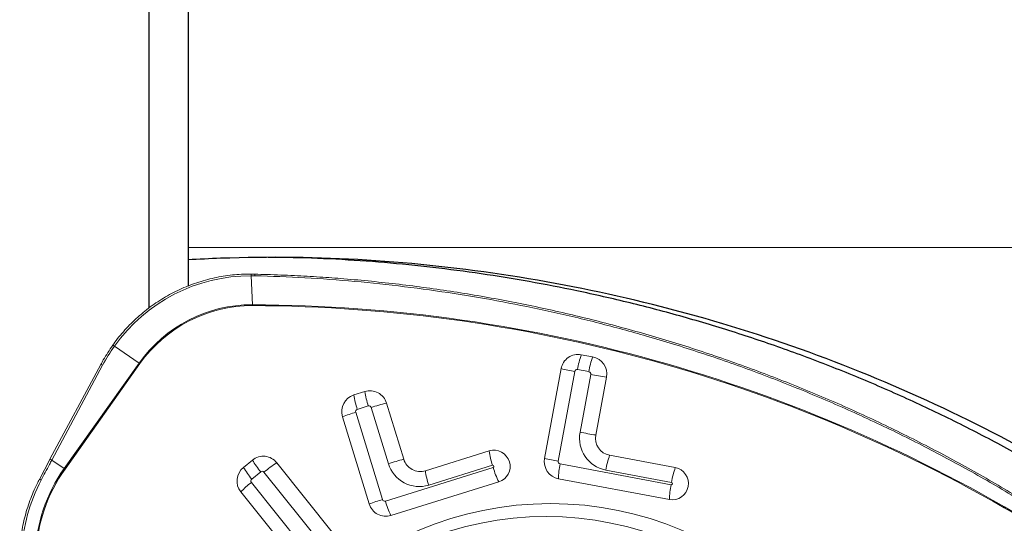
# Model space of a CAD drawing. Units: millimetres. Extents: x 5 to 292, y 5 to 205.
# Drawn here: x 77 to 85, y 72 to 76 of the extents above; entities that cross this region are included whole.
import ezdxf

# ---------------------------------------------------------------- set-up
doc = ezdxf.new("R2010")
doc.units = ezdxf.units.MM

msp = doc.modelspace()

# ---------------------------------------------------------------- linework, layer by layer
at = {"color": 7, "linetype": 'Continuous', "lineweight": 30}
for p, q in [((78.0374, 76.8991), (78.0374, 73.4359)), ((78.3374, 76.9001), (78.3374, 73.9001)), ((78.3374, 73.9001), (78.3374, 73.8057)), ((78.3374, 73.8057), (78.3374, 73.6056))]:
    msp.add_line(p, q, dxfattribs=at)
at = {"color": 8, "linetype": 'Continuous', "lineweight": 0}
for p, q in [((87.3026, 73.9001), (78.3374, 73.9001)), ((78.8482, 73.6839), (78.8199, 73.6843)), ((78.8199, 73.6843), (78.8291, 73.4621)), ((77.9627, 73.0152), (77.7735, 73.1445)), ((77.6835, 72.9993), (77.2948, 72.2732)), ((77.3896, 72.2084), (77.9627, 73.0152)), ((77.9683, 73.0112), (77.3953, 72.2044)), ((81.297, 72.9517), (81.1703, 72.2642)), ((81.4045, 72.9498), (81.3177, 72.966)), ((81.337, 72.4859), (81.4187, 72.929)), ((79.632, 72.6611), (79.7164, 72.6874)), ((79.7385, 72.6756), (79.8705, 72.245)), ((79.825, 71.9706), (79.6203, 72.6388)), ((77.2948, 72.2732), (77.3896, 72.2084)), ((80.6727, 72.2156), (79.8472, 71.9588)), ((80.179, 72.0808), (80.6674, 72.2328)), ((82.0339, 72.0844), (81.1845, 72.2434)), ((81.5345, 72.1961), (82.0371, 72.1021)), ((78.8247, 72.1271), (78.8934, 72.183)), ((78.9183, 72.1803), (79.3538, 71.6357)), ((79.2575, 71.5575), (78.822, 72.102))]:
    msp.add_line(p, q, dxfattribs=at)
at = {"color": 7, "linetype": 'Continuous', "lineweight": 0}
for p, q in [((81.3467, 73.0794), (81.4336, 73.0632)), ((77.6691, 73.0048), (77.2804, 72.2787)), ((81.0658, 72.2852), (81.1926, 72.9728)), ((81.5394, 72.9079), (81.4577, 72.4648)), ((79.6063, 72.7713), (79.6907, 72.7976)), ((79.856, 72.7096), (79.988, 72.279)), ((79.7238, 71.9366), (79.519, 72.6048)), ((77.1991, 72.1252), (77.2804, 72.2783)), ((77.2804, 72.2787), (77.2804, 72.2783)), ((78.7609, 72.217), (78.8297, 72.2728)), ((80.1533, 72.1911), (80.6418, 72.343)), ((82.0662, 72.2155), (81.5636, 72.3095)), ((79.0156, 72.2526), (79.4511, 71.7081)), ((82.0211, 71.971), (81.1717, 72.13)), ((80.7146, 72.1054), (79.8891, 71.8486)), ((79.1764, 71.4851), (78.7409, 72.0297))]:
    msp.add_line(p, q, dxfattribs=at)
at = {"color": 7, "linetype": 'Continuous', "lineweight": 0, "flags": 128}
msp.add_lwpolyline([(77.7735, 73.1445), (77.7706, 73.1464), (77.7679, 73.1482), (77.7655, 73.1497), (77.7635, 73.1508), (77.7619, 73.1516), (77.7609, 73.1521), (77.7604, 73.1521), (77.7605, 73.1517)], dxfattribs=at)
at = {"color": 7, "linetype": 'Continuous', "lineweight": 0}
for centre, radius in [((81.1106, 69.3733), 2.5665), ((81.0775, 69.3793), 2.4616)]:
    msp.add_circle(centre, radius, dxfattribs=at)
for centre, radius, start, end in [((78.817, 72.4056), 1.2786, 89.86762, 144.70081), ((78.8002, 73.6876), 0.0201, 350.25636, 29.10544), ((78.8276, 73.6877), 0.0209, 349.45282, 26.55564), ((81.3228, 72.9493), 0.1323, 79.57598, 169.78074), ((82.0803, 72.8371), 0.685, 160.73188, 170.53545), ((81.4085, 72.9324), 0.1331, 349.38269, 79.16277), ((77.6655, 72.9735), 0.0315, 55.07067, 83.40535), ((79.7296, 72.6714), 0.1321, 16.81772, 107.13141), ((80.3179, 72.8854), 0.6333, 187.96709, 198.21909), ((79.6464, 72.6441), 0.1334, 107.49664, 197.17193), ((82.1297, 76.6709), 4.2594, 259.27521, 260.92321), ((81.5886, 72.4403), 0.1331, 169.38235, 259.17462), ((80.6776, 72.224), 0.1243, 287.32124, 106.72737), ((78.9127, 72.1707), 0.1316, 38.53227, 129.09499), ((80.6585, 69.7435), 2.6227, 104.81286, 107.48586), ((80.1144, 72.3172), 0.1321, 196.8177, 287.14252), ((81.269, 72.4306), 0.6333, 187.95207, 198.20421), ((81.1967, 72.2607), 0.1331, 169.38249, 259.17372), ((78.8455, 72.1132), 0.1338, 129.18537, 218.61302), ((82.0429, 72.0934), 0.1243, 259.87251, 79.21175), ((82.713, 71.9892), 0.6852, 160.71888, 170.52017), ((79.3442, 71.4355), 0.8468, 128.07668, 135.43323), ((79.8502, 71.9748), 0.1321, 196.81834, 287.14191)]:
    msp.add_arc(centre, radius, start, end, dxfattribs=at)
at = {"color": 8, "linetype": 'Continuous', "lineweight": 0}
for centre, radius, start, end in [((78.8265, 72.4037), 1.0584, 89.86304, 144.70532), ((78.8269, 72.4032), 1.052, 89.87323, 144.69519), ((78.7865, 61.8226), 11.6396, 58.12385, 89.79072), ((78.6737, 73.4558), 0.1555, 359.77803, 2.29895), ((78.7868, 61.8227), 11.6326, 58.12346, 89.79109), ((81.9934, 72.8535), 0.685, 160.74298, 170.54755), ((77.8026, 72.7812), 0.2835, 54.22288, 55.6226), ((81.7838, 75.6344), 2.7265, 257.47765, 259.71701), ((81.3145, 72.9486), 0.0177, 79.56736, 169.78975), ((81.4012, 72.9322), 0.0178, 349.38246, 79.16693), ((82.2085, 77.0978), 4.243, 259.27209, 260.92649), ((80.2335, 72.8593), 0.6333, 187.9791, 198.23063), ((79.6374, 72.6441), 0.0179, 107.4924, 197.17382), ((79.7216, 72.6705), 0.0177, 16.81896, 107.1294), ((80.5255, 70.1779), 2.6187, 104.81153, 107.48857), ((80.1118, 71.0082), 1.7031, 106.77447, 110.36967), ((81.5812, 72.4401), 0.2484, 169.38184, 259.17485), ((77.2767, 72.2474), 0.0315, 55.09288, 83.37011), ((79.4407, 72.6387), 0.7122, 210.91589, 219.78477), ((81.6565, 74.9445), 2.7241, 257.47765, 259.71898), ((82.2103, 72.0836), 0.685, 160.74337, 170.54694), ((78.3748, 71.5093), 1.208, 144.64162, 178.36624), ((78.375, 71.5093), 1.2012, 144.64256, 178.36533), ((77.2295, 71.9743), 0.2837, 54.22326, 55.62237), ((79.3719, 72.5829), 0.7122, 210.91575, 219.78471), ((79.6809, 71.2569), 1.1976, 123.74927, 129.55243), ((80.1063, 72.3163), 0.2464, 196.81781, 287.1422), ((80.67, 72.2242), 0.00897, 287.32075, 106.73878), ((81.3652, 72.4157), 0.7209, 196.11957, 205.50206), ((81.1878, 72.2609), 0.0178, 169.37862, 259.17778), ((81.8039, 72.1161), 0.6323, 168.38706, 178.74307), ((78.3727, 71.5091), 1.3104, 152.24941, 177.09114), ((77.1846, 72.0734), 0.054, 58.26939, 74.536), ((78.836, 72.1132), 0.0179, 129.18359, 218.61927), ((78.9045, 72.1693), 0.0176, 38.53404, 129.09593), ((80.7805, 72.279), 0.6333, 187.97901, 198.23091), ((82.6532, 71.9571), 0.6323, 168.38695, 178.74318), ((82.0354, 72.0933), 0.00898, 259.87076, 79.22444), ((80.3166, 70.34), 1.7031, 106.77445, 110.36961), ((79.842, 71.9757), 0.0177, 196.81741, 287.14245), ((80.5397, 72.159), 0.7208, 196.11884, 205.50214)]:
    msp.add_arc(centre, radius, start, end, dxfattribs=at)
msp.add_ellipse((78.9852, 72.3164), major_axis=(1.3616, -0.5557), ratio=0.958618, start_param=2.92071, end_param=3.041766, dxfattribs=at)
at = {"color": 7, "linetype": 'Continuous', "lineweight": 30}
for points, knots in [([(84.9824, 72.2182), (84.3387, 72.5881), (82.98, 73.2112), (80.8121, 73.7487), (79.2593, 73.8506), (78.4204, 73.8105), (78.3374, 73.8057)], [0.106309, 0.106309, 0.106309, 0.106309, 0.44147, 0.77663, 1.111791, 1.148515, 1.148515, 1.148515, 1.148515]), ([(84.8605, 72.2182), (84.7364, 72.2879), (84.488, 72.4273), (84.1063, 72.6196), (83.7185, 72.7993), (83.3244, 72.9649), (82.9273, 73.1155), (82.5277, 73.2509), (82.1264, 73.3715), (81.7216, 73.4781), (81.3284, 73.5673), (80.9476, 73.641), (80.58, 73.7008), (80.211, 73.7495), (79.8404, 73.7868), (79.468, 73.8115), (79.1714, 73.8239), (78.999, 73.8236), (78.9515, 73.8235)], [0, 0, 0, 0, 0.068909, 0.137873, 0.206867, 0.275869, 0.344857, 0.41258, 0.480258, 0.547883, 0.615439, 0.675687, 0.735856, 0.795969, 0.856121, 0.916417, 0.976966, 1, 1, 1, 1])]:
    msp.add_open_spline(points, degree=3, knots=knots, dxfattribs=at)
at = {"color": 7, "linetype": 'Continuous', "lineweight": 0}
for points, knots in [([(78.8177, 73.6974), (78.8054, 73.6973), (78.7697, 73.6972), (78.7109, 73.6939), (78.6414, 73.6865), (78.5724, 73.6753), (78.5041, 73.6603), (78.4367, 73.6417), (78.3704, 73.6194), (78.3054, 73.5936), (78.2419, 73.5642), (78.18, 73.5315), (78.12, 73.4954), (78.062, 73.4561), (78.0062, 73.4138), (77.9527, 73.3684), (77.9018, 73.3202), (77.8535, 73.2694), (77.8088, 73.2169), (77.7784, 73.1772), (77.7629, 73.1556), (77.7604, 73.1521)], [0, 0, 0, 0, 0.030015, 0.086619, 0.143228, 0.199836, 0.256445, 0.313054, 0.369663, 0.426272, 0.482882, 0.539492, 0.596102, 0.652713, 0.709325, 0.765936, 0.822548, 0.879161, 0.935775, 0.989412, 1, 1, 1, 1]), ([(78.8463, 73.6967), (78.8407, 73.697), (78.8312, 73.6974), (78.8217, 73.6974), (78.8177, 73.6974)], [0, 0, 0, 0, 0.583073, 1, 1, 1, 1]), ([(84.9864, 71.8039), (84.9559, 71.8235), (84.8685, 71.8796), (84.7191, 71.9722), (84.5389, 72.0799), (84.3539, 72.1859), (84.1681, 72.288), (83.9805, 72.3868), (83.7911, 72.4822), (83.6001, 72.5743), (83.4074, 72.6628), (83.2133, 72.7479), (83.0178, 72.8295), (82.8209, 72.9075), (82.6227, 72.982), (82.4231, 73.0529), (82.222, 73.1204), (82.0198, 73.1842), (81.8165, 73.2444), (81.6124, 73.3009), (81.4075, 73.3537), (81.2019, 73.4027), (80.9953, 73.4481), (80.7878, 73.4898), (80.5797, 73.5278), (80.371, 73.562), (80.1618, 73.5925), (79.9519, 73.6192), (79.7414, 73.6422), (79.5392, 73.6607), (79.3423, 73.6751), (79.1464, 73.6856), (78.9801, 73.6925), (78.8785, 73.6953), (78.8463, 73.6961)], [0, 0, 0, 0, 0.0167313, 0.0478441, 0.0808973, 0.1134489, 0.1460065, 0.1785685, 0.2111336, 0.2437005, 0.2762676, 0.3088337, 0.3413986, 0.3739014, 0.4064282, 0.4389946, 0.4715856, 0.5041862, 0.5367775, 0.5693428, 0.6018666, 0.6343302, 0.6668578, 0.6994113, 0.7319355, 0.7644459, 0.7969581, 0.8294834, 0.8620362, 0.8946321, 0.9231902, 0.9531239, 0.9851398, 1, 1, 1, 1]), ([(77.6692, 73.0044), (77.6755, 73.0161), (77.7032, 73.0668), (77.7355, 73.1148), (77.7605, 73.1517)], [0, 0, 0, 0, 0.229866, 1, 1, 1, 1]), ([(77.199, 72.1254), (77.1933, 72.1143), (77.1768, 72.0823), (77.1521, 72.0281), (77.1261, 71.9624), (77.1037, 71.8954), (77.0849, 71.8273), (77.0698, 71.7582), (77.0584, 71.6884), (77.0516, 71.6277), (77.0493, 71.5902), (77.0485, 71.5763)], [0, 0, 0, 0, 0.065263, 0.188369, 0.31149, 0.434607, 0.557727, 0.680851, 0.803971, 0.927092, 1, 1, 1, 1])]:
    msp.add_open_spline(points, degree=3, knots=knots, dxfattribs=at)
at = {"color": 8, "linetype": 'Continuous', "lineweight": 0}
for points, knots in [([(84.9814, 71.7928), (84.8598, 71.8696), (84.6166, 72.0232), (84.2409, 72.2368), (83.8577, 72.4379), (83.4673, 72.6245), (83.0712, 72.7965), (82.6691, 72.9539), (82.2609, 73.0967), (81.8648, 73.2192), (81.4828, 73.3231), (81.1158, 73.4105), (80.7463, 73.4861), (80.3725, 73.5502), (79.9949, 73.6025), (79.6136, 73.6426), (79.2312, 73.6711), (78.9758, 73.6796), (78.8482, 73.6839)], [0, 0, 0, 0, 0.066291, 0.132583, 0.199225, 0.265869, 0.33216, 0.398451, 0.465094, 0.531737, 0.589773, 0.647839, 0.705904, 0.763941, 0.82294, 0.88197, 0.941001, 1, 1, 1, 1]), ([(77.2948, 72.2732), (77.2885, 72.2615), (77.2611, 72.2104), (77.2339, 72.159), (77.213, 72.1193)], [0, 0, 0, 0, 0.228778, 1, 1, 1, 1])]:
    msp.add_open_spline(points, degree=3, knots=knots, dxfattribs=at)

doc.saveas('drawing.dxf')
